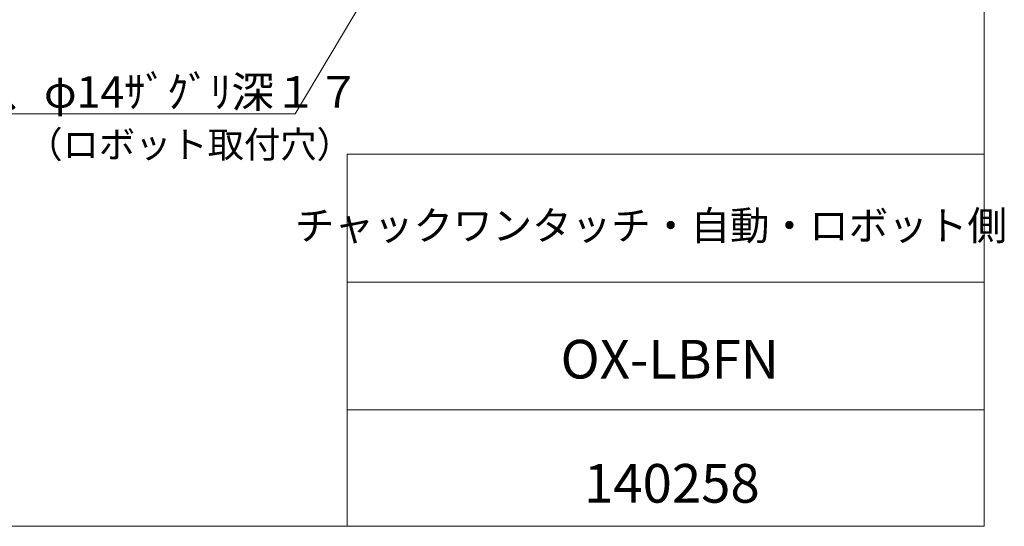
# Model space of a CAD drawing. Units: millimetres. Extents: x 20 to 199, y 10 to 285.
# Drawn here: x 91 to 199, y 10 to 65 of the extents above; entities that cross this region are included whole.
import ezdxf

# ---------------------------------------------------------------- set-up
doc = ezdxf.new("R2010")
doc.units = ezdxf.units.MM
doc.styles.add('SLDTEXTSTYLE0', font='TXT', dxfattribs={"width": 0.75, "bigfont": 'bigfont'})
doc.styles.add('SLDTEXTSTYLE1', font='TXT', dxfattribs={"width": 0.7, "bigfont": 'bigfont'})

# ---------------------------------------------------------------- blocks, each defined once
blk = doc.blocks.new('SW_NOTE_2')
at = {"color": 0, "linetype": 'Continuous', "lineweight": 0}
for p, q in [((-0.1, 0.31), (44.69, 0.31)), ((44.69, 0.31), (-0.1, 0.31)), ((-0.1, 0.31), (44.69, 0.31)), ((44.69, 0.31), (-0.1, 0.31)), ((-0.1, 0.31), (44.69, 0.31)), ((44.69, 0.31), (-0.1, 0.31))]:
    blk.add_line(p, q, dxfattribs=at)
at = {"color": 0, "linetype": 'Continuous', "lineweight": 0, "insert": (0, 4.43), "char_height": 3.4396, "attachment_point": 1, "style": 'SLDTEXTSTYLE0'}
blk.add_mtext('4-φ９、φ14ｻﾞｸﾞﾘ深１７', dxfattribs=at)

msp = doc.modelspace()

# ---------------------------------------------------------------- linework, layer by layer
at = {"color": 7, "linetype": 'Continuous', "lineweight": 0}
for p, q in [((196.7605, 285), (196.7605, 10)), ((140.8101, 87.8904), (121.3365, 55.1658)), ((127.0105, 50.75), (196.7605, 50.75)), ((127.0105, 50.75), (127.0105, 10)), ((127.0105, 36.75), (196.7605, 36.75)), ((127.0105, 22.75), (196.7605, 22.75)), ((20.2605, 10), (196.7605, 10))]:
    msp.add_line(p, q, dxfattribs=at)

# ---------------------------------------------------------------- block references
msp.add_blockref('SW_NOTE_2', (76.6512, 54.8533), dxfattribs=at)

# ---------------------------------------------------------------- texts
for s, insert, char_height, attachment_point, style in [('（ロボット取付穴）', (91.899, 53.265), 2.91042, 1, 'SLDTEXTSTYLE0'), ('チャックワンタッチ・自動・ロボット側', (160.2693, 44.5212), 3.175, 2, 'SLDTEXTSTYLE1'), ('OX-LBFN', (162.3318, 30.4172), 4.23333, 2, 'SLDTEXTSTYLE1'), ('140258', (162.5673, 16.8228), 4.23333, 2, 'SLDTEXTSTYLE1')]:
    msp.add_mtext(s, dxfattribs=dict(at, insert=insert, char_height=char_height, attachment_point=attachment_point, style=style))

doc.saveas('drawing.dxf')
